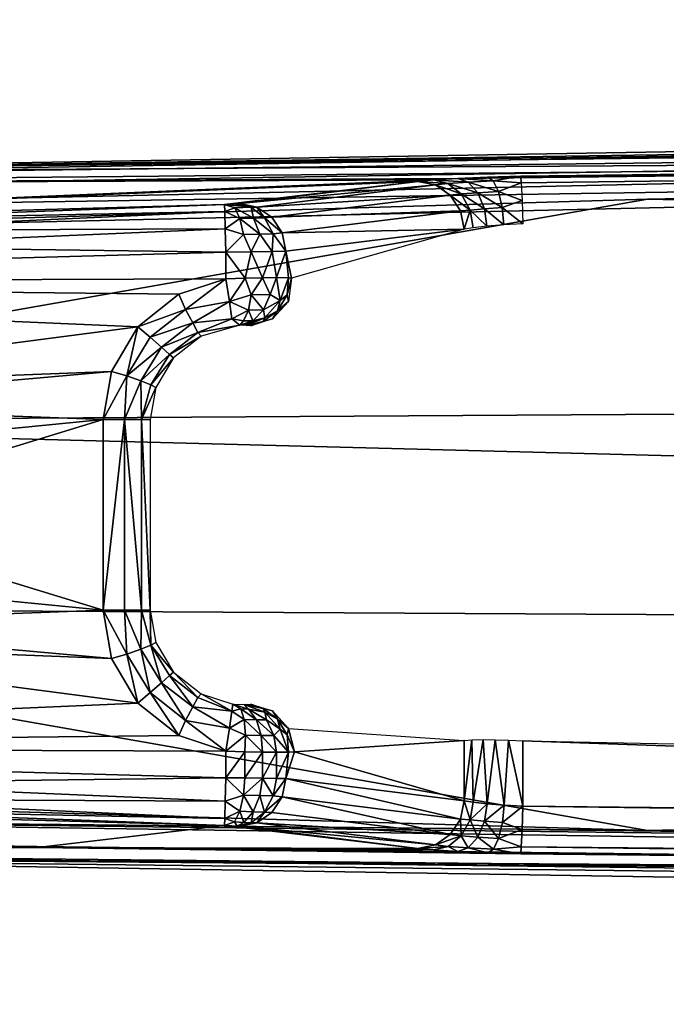
# Model space of a CAD drawing. Units: inches. Extents: x -316 to -161, y 1346 to 1475.
# Drawn here: x -250 to -250, y 1381 to 1383 of the extents above; entities that cross this region are included whole.
import ezdxf

# ---------------------------------------------------------------- set-up
doc = ezdxf.new("R2010")
doc.units = ezdxf.units.IN
doc.header["$MEASUREMENT"] = 0
doc.layers.add('AFUFR-3-FTMT', color=7, linetype='Continuous', true_color=0x7a7a7a)
doc.layers.add('AFUFR-P-T', color=7, linetype='Continuous')
doc.styles.get("Standard").update_dxf_attribs({"font": 'arial.ttf'})

# ---------------------------------------------------------------- blocks, each defined once
blk = doc.blocks.new('3_LKB-MS-3672M')
at = {"layer": 'AFUFR-P-T', "flags": 1}
for tag, height in [('CAPTG', 2.5), ('CAPPN', 0.001), ('CAPMG', 0.001), ('CAPMC', 0.001), ('CAPQT', 0.001), ('CAPDH', 0.001), ('CAPGC', 0.001)]:
    blk.add_attdef(tag, (0, 0), '', height=height, dxfattribs=at)
at = {"layer": 'AFUFR-3-FTMT'}
mesh = blk.add_polyface(dxfattribs=at)
corners = [(-15.4734, -13.4765, 4.761), (-15.1975, -11.906, 4.8376), (-15.4116, -2.272, 5.0654), (-15.1765, -9.1208, 4.876), (-15.1531, -8.3355, 4.9143), (-15.7026, -13.4765, 4.761), (-15.7717, -2.272, 5.0654), (-15.9785, -11.906, 4.8376), (-16.0044, -9.1208, 4.876), (-16.0459, -8.7994, 3.4826), (-16.0073, -12.0627, 3.4611), (-16.0346, -9.561, 3.7724), (-16.0833, -4.536, 3.5042), (-16.2007, -2.193, 4.984), (-16.1337, -3.2701, 3.932), (-16.0103, -13.4748, 4.6792), (-15.0984, -4.9121, 3.8552), (-14.9826, -2.193, 4.984), (-15.1658, -13.4748, 4.6792), (-15.135, -8.7994, 3.4826), (-15.1001, -4.536, 3.5042), (-15.3086, -12.0601, 3.4041), (-15.1591, -4.5333, 3.4472), (-15.194, -8.7967, 3.4256), (-15.9624, -13.4771, 4.7543), (-16.026, -9.3833, 4.8573), (-16.053, -9.3833, 4.839), (-16.0051, -13.4762, 4.7101), (-16.0702, -9.3824, 4.8114), (-16.1337, -4.2883, 4.9135), (-16.029, -5.3355, 4.9143), (-16.0896, -4.2892, 4.9594), (-16.1165, -4.2892, 4.9411), (-15.171, -13.4762, 4.7101), (-15.0652, -4.8118, 4.888), (-15.0824, -4.8126, 4.9157), (-15.2136, -13.4771, 4.7543), (-15.1093, -4.8127, 4.934), (-16.1107, -3.4109, 3.5022), (-15.9987, -12.062, 3.4324), (-15.2278, -12.0601, 3.4041), (-15.1208, -3.939, 3.4613), (-15.1988, -12.061, 3.4117), (-15.101, -3.9398, 3.4739), (-15.1773, -12.062, 3.4324), (-15.0878, -3.9405, 3.4931)]
mesh.append_faces([[corners[k] for k in face] for face in [(0, 1, 2, 2), (2, 1, 3, 3), (2, 3, 4, 4), (5, 0, 2, 2), (5, 6, 7, 7), (7, 6, 8, 8), (9, 10, 11, 11), (9, 11, 12, 12), (13, 14, 15, 15), (15, 14, 11, 11), (16, 17, 18, 18), (16, 18, 19, 19), (20, 16, 19, 19), (21, 22, 23, 23), (24, 25, 26, 26), (27, 26, 28, 28), (15, 28, 29, 29), (30, 31, 25, 25), (25, 32, 26, 26), (26, 29, 28, 28), (8, 30, 25, 25), (33, 34, 35, 35), (1, 36, 37, 37), (37, 36, 35, 35), (3, 1, 37, 37), (3, 37, 4, 4), (12, 38, 9, 9), (9, 38, 10, 10), (39, 10, 38, 38), (40, 23, 41, 41), (40, 41, 42, 42), (42, 43, 44, 44), (44, 45, 19, 19), (22, 41, 23, 23)]], dxfattribs={"vtx2": -1})
mesh = blk.add_polyface(dxfattribs=at)
corners = [(-15.4116, -2.272, 5.0654), (-15.1531, -8.3355, 4.9143), (-15.1309, -4.5503, 4.9526), (-15.1074, -3.765, 4.9907), (-15.7026, -13.4765, 4.761), (-15.7717, -2.272, 5.0654), (-16.029, -5.3355, 4.9143), (-16.0044, -9.1208, 4.876), (-16.0525, -4.5503, 4.9526), (-16.0759, -3.765, 4.9907), (-16.0833, -4.536, 3.5042), (-16.0346, -9.561, 3.7724), (-16.1337, -3.2701, 3.932), (-16.1195, -3.2726, 3.5257), (-15.0639, -3.2726, 3.5257), (-15.0496, -3.2701, 3.9344), (-15.1001, -4.536, 3.5042), (-15.0984, -4.9121, 3.8552), (-16.0103, -13.4748, 4.6792), (-16.1337, -4.2883, 4.9135), (-16.2007, -2.193, 4.984), (-16.0877, -3.3724, 5.0096), (-16.1367, -2.7185, 5.0348), (-16.0896, -4.2892, 4.9594), (-16.026, -9.3833, 4.8573), (-16.1165, -4.2892, 4.9411), (-16.053, -9.3833, 4.839), (-16.1634, -2.7185, 5.0165), (-16.1805, -2.7177, 4.989), (-15.1658, -13.4748, 4.6792), (-14.9826, -2.193, 4.984), (-15.0652, -4.8118, 4.888), (-15.1093, -4.8127, 4.934), (-15.0824, -4.8126, 4.9157), (-15.0702, -3.504, 4.9973), (-15.0434, -3.5039, 4.979), (-15.0956, -3.3724, 5.0096), (-15.0263, -3.5031, 4.9514), (-16.1107, -3.4109, 3.5022), (-15.9987, -12.062, 3.4324), (-16.0975, -3.4102, 3.4829), (-15.1988, -12.061, 3.4117), (-15.1208, -3.939, 3.4613), (-15.101, -3.9398, 3.4739), (-15.1773, -12.062, 3.4324), (-15.0878, -3.9405, 3.4931), (-15.135, -8.7994, 3.4826)]
mesh.append_faces([[corners[k] for k in face] for face in [(0, 1, 2, 2), (0, 2, 3, 3), (4, 0, 5, 5), (6, 7, 5, 5), (6, 5, 8, 8), (8, 5, 9, 9), (10, 11, 12, 12), (10, 12, 13, 13), (14, 15, 16, 16), (16, 15, 17, 17), (18, 19, 20, 20), (21, 22, 23, 23), (21, 23, 9, 9), (9, 23, 8, 8), (6, 8, 23, 23), (24, 23, 25, 25), (26, 25, 19, 19), (23, 27, 25, 25), (25, 28, 19, 19), (29, 30, 31, 31), (32, 33, 34, 34), (34, 33, 35, 35), (1, 32, 2, 2), (3, 2, 32, 32), (3, 32, 34, 34), (36, 3, 34, 34), (37, 35, 31, 31), (35, 33, 31, 31), (10, 13, 38, 38), (39, 38, 40, 40), (41, 42, 43, 43), (44, 43, 45, 45), (46, 45, 16, 16), (14, 16, 45, 45)]], dxfattribs={"vtx2": -1})
mesh = blk.add_polyface(dxfattribs=at)
corners = [(-15.9483, -12.0601, 3.4041), (-15.9469, -12.0835, 3.4001), (-15.9683, -12.0855, 3.4037), (-15.9772, -12.061, 3.4117), (-15.9881, -12.0902, 3.4156), (-16.0042, -12.1405, 3.4354), (-15.9962, -13.6991, 4.4557), (-16.0346, -9.561, 3.7724), (-16.0059, -12.1037, 3.4541), (-16.0073, -12.0627, 3.4611), (-15.135, -8.7994, 3.4826), (-15.1658, -13.4748, 4.6792), (-15.1764, -12.6603, 3.7211), (-15.1688, -12.0627, 3.4611), (-15.3086, -12.0601, 3.4041), (-15.194, -8.7967, 3.4256), (-15.2278, -12.0601, 3.4041), (-15.3093, -12.0777, 3.4018), (-15.2291, -12.0834, 3.4002), (-15.3098, -12.0944, 3.3956), (-15.2308, -12.1044, 3.3895), (-15.9318, -13.4765, 4.7606), (-15.9785, -11.906, 4.8376), (-16.026, -9.3833, 4.8573), (-16.0044, -9.1208, 4.876), (-15.0652, -4.8118, 4.888), (-15.171, -13.4762, 4.7101), (-15.0824, -4.8126, 4.9157), (-15.1878, -13.477, 4.7365), (-15.2136, -13.4771, 4.7543), (-15.9987, -12.062, 3.4324), (-16.0013, -12.0968, 3.4339), (-15.9867, -12.1159, 3.4023), (-15.9668, -12.1077, 3.3922), (-15.2092, -12.1075, 3.3923), (-15.2077, -12.0854, 3.4038), (-15.1988, -12.061, 3.4117), (-15.1879, -12.0901, 3.4156), (-15.1773, -12.062, 3.4324), (-15.1747, -12.0966, 3.434), (-15.1701, -12.1035, 3.4542)]
mesh.append_faces([[corners[k] for k in face] for face in [(0, 1, 2, 2), (0, 2, 3, 3), (3, 2, 4, 4), (5, 6, 7, 7), (5, 7, 8, 8), (8, 7, 9, 9), (10, 11, 12, 12), (10, 12, 13, 13), (14, 15, 16, 16), (17, 14, 16, 16), (17, 16, 18, 18), (17, 18, 19, 19), (19, 18, 20, 20), (21, 22, 23, 23), (24, 23, 22, 22), (11, 25, 26, 26), (26, 27, 28, 28), (28, 27, 29, 29), (3, 4, 30, 30), (30, 4, 31, 31), (30, 31, 9, 9), (9, 31, 8, 8), (32, 4, 2, 2), (33, 2, 1, 1), (34, 20, 18, 18), (34, 18, 35, 35), (35, 18, 16, 16), (35, 16, 36, 36), (35, 36, 37, 37), (37, 36, 38, 38), (37, 38, 39, 39), (39, 38, 13, 13), (39, 13, 40, 40), (35, 37, 34, 34), (13, 38, 10, 10)]], dxfattribs={"vtx2": -1})
mesh = blk.add_polyface(dxfattribs=at)
corners = [(-15.9722, -12.4289, 2.7515), (-15.9732, -12.4104, 2.7645), (-15.9727, -12.4176, 2.7551), (-15.881, -12.4035, 2.6982), (-15.8802, -12.4273, 2.6945), (-15.9132, -12.4273, 2.6945), (-15.9135, -12.3961, 2.701), (-15.8814, -12.3821, 2.7088), (-15.9138, -12.37, 2.7192), (-15.8816, -12.3648, 2.7254), (-15.9318, -13.4765, 4.7606), (-16.026, -9.3833, 4.8573), (-15.9624, -13.4771, 4.7543), (-16.053, -9.3833, 4.839), (-15.9882, -13.477, 4.7365), (-16.0051, -13.4762, 4.7101), (-16.0702, -9.3824, 4.8114), (-16.0103, -13.4748, 4.6792), (-15.937, -12.3579, 2.747), (-15.9357, -12.3687, 2.7271), (-15.9557, -12.3797, 2.7344), (-15.9562, -12.3704, 2.7507), (-15.9689, -12.3889, 2.7568), (-15.9688, -12.396, 2.7461), (-15.9679, -12.4164, 2.7321), (-15.9636, -12.4287, 2.7229), (-15.9546, -12.41, 2.7137), (-15.9421, -12.4281, 2.7021), (-15.9348, -12.4055, 2.7018), (-15.9352, -12.3852, 2.7116), (-15.9551, -12.3933, 2.7217)]
mesh.append_faces([[corners[k] for k in face] for face in [(0, 1, 2, 2), (3, 4, 5, 5), (3, 5, 6, 6), (3, 6, 7, 7), (7, 6, 8, 8), (7, 8, 9, 9), (10, 11, 12, 12), (12, 13, 14, 14), (14, 13, 15, 15), (15, 16, 17, 17), (18, 19, 20, 20), (18, 20, 21, 21), (21, 20, 22, 22), (22, 20, 23, 23), (22, 23, 1, 1), (1, 23, 2, 2), (2, 23, 0, 0), (0, 23, 24, 24), (0, 24, 25, 25), (25, 24, 26, 26), (25, 26, 27, 27), (27, 26, 28, 28), (27, 28, 5, 5), (5, 28, 6, 6), (6, 28, 29, 29), (6, 29, 8, 8), (8, 29, 19, 19), (28, 26, 29, 29), (19, 29, 30, 30), (19, 30, 20, 20), (20, 30, 23, 23), (26, 24, 30, 30), (26, 30, 29, 29), (30, 24, 23, 23)]], dxfattribs={"vtx2": -1})
mesh = blk.add_polyface(dxfattribs=at)
corners = [(-15.9318, -13.4765, 4.7606), (-15.7026, -13.4765, 4.761), (-15.9785, -11.906, 4.8376), (-16.0024, -12.1701, 3.4067), (-15.9962, -13.6991, 4.4557), (-16.0042, -12.1405, 3.4354), (-15.9342, -13.7869, 2.7515), (-16.0005, -12.1899, 3.3704), (-15.9722, -12.4289, 2.7515), (-16.0103, -13.4748, 4.6792), (-16.0346, -9.561, 3.7724), (-15.7059, -12.5792, 2.6945), (-15.7233, -13.0421, 2.6945), (-15.7654, -12.5687, 2.6945), (-15.7443, -13.1202, 2.6945), (-15.8208, -12.536, 2.6945), (-15.861, -12.4854, 2.6945), (-15.8751, -13.7914, 2.6948), (-15.8802, -12.4273, 2.6945), (-15.9132, -12.4273, 2.6945), (-15.9202, -12.9394, 2.6985), (-15.9421, -12.4281, 2.7021), (-15.9399, -12.94, 2.7111), (-15.9636, -12.4287, 2.7229), (-15.9532, -12.9403, 2.7304), (-15.8422, -12.4773, 2.6982), (-15.8078, -12.521, 2.698), (-15.8256, -12.4682, 2.7096), (-15.7956, -12.507, 2.7088), (-15.8137, -12.4618, 2.7272), (-15.7867, -12.4969, 2.7255), (-15.8092, -12.4578, 2.7472), (-15.7825, -12.492, 2.7447), (-15.7491, -12.5199, 2.7246), (-15.7456, -12.514, 2.7433), (-15.7059, -12.5318, 2.7183), (-15.7059, -12.521, 2.7433), (-15.7603, -12.5497, 2.6979), (-15.7059, -12.5527, 2.7008), (-15.7539, -12.5325, 2.7084)]
mesh.append_faces([[corners[k] for k in face] for face in [(0, 1, 2, 2), (3, 4, 5, 5), (6, 3, 7, 7), (6, 7, 8, 8), (9, 10, 4, 4), (11, 12, 13, 13), (13, 14, 15, 15), (16, 17, 18, 18), (19, 20, 21, 21), (21, 22, 23, 23), (23, 24, 8, 8), (18, 25, 16, 16), (15, 16, 25, 25), (15, 25, 26, 26), (26, 25, 27, 27), (26, 27, 28, 28), (28, 27, 29, 29), (28, 29, 30, 30), (30, 31, 32, 32), (30, 32, 33, 33), (33, 32, 34, 34), (33, 34, 35, 35), (35, 34, 36, 36), (15, 26, 37, 37), (15, 37, 13, 13), (13, 37, 11, 11), (38, 11, 37, 37), (38, 37, 39, 39), (39, 37, 28, 28), (39, 28, 30, 30), (35, 38, 39, 39), (35, 39, 33, 33), (33, 39, 30, 30), (28, 37, 26, 26)]], dxfattribs={"vtx2": -1})
mesh = blk.add_polyface(dxfattribs=at)
corners = [(-15.4734, -13.4765, 4.761), (-15.2443, -13.4765, 4.7606), (-15.1975, -11.906, 4.8376), (-15.3552, -12.536, 2.6945), (-15.4318, -13.1202, 2.6945), (-15.4106, -12.5687, 2.6945), (-15.4527, -13.0421, 2.6945), (-15.4701, -12.5792, 2.6945), (-15.588, -12.9639, 2.6945), (-15.7059, -12.5792, 2.6945), (-15.2124, -12.4287, 2.7229), (-15.2038, -12.4289, 2.7515), (-15.2231, -12.9499, 2.7304), (-15.2339, -12.4281, 2.7021), (-15.2364, -12.9495, 2.7111), (-15.2628, -12.4273, 2.6945), (-15.2561, -12.9489, 2.6985), (-15.7059, -12.5318, 2.7183), (-15.7059, -12.521, 2.7433), (-15.4701, -12.521, 2.7433), (-15.4701, -12.5318, 2.7183), (-15.7059, -12.5527, 2.7008), (-15.4701, -12.5527, 2.7008), (-15.4304, -12.514, 2.7433), (-15.4269, -12.5199, 2.7246), (-15.4221, -12.5325, 2.7084), (-15.4157, -12.5497, 2.6979), (-15.3682, -12.521, 2.698), (-15.3805, -12.507, 2.7088), (-15.3893, -12.4969, 2.7255), (-15.3935, -12.492, 2.7447), (-15.3623, -12.4618, 2.7272), (-15.315, -12.4854, 2.6945), (-15.3338, -12.4773, 2.6982), (-15.3505, -12.4682, 2.7096)]
mesh.append_faces([[corners[k] for k in face] for face in [(0, 1, 2, 2), (3, 4, 5, 5), (5, 6, 7, 7), (7, 8, 9, 9), (10, 11, 12, 12), (13, 10, 14, 14), (15, 13, 16, 16), (17, 18, 19, 19), (17, 19, 20, 20), (17, 20, 21, 21), (21, 20, 22, 22), (21, 22, 7, 7), (21, 7, 9, 9), (19, 23, 24, 24), (19, 24, 20, 20), (20, 24, 25, 25), (20, 25, 22, 22), (22, 25, 26, 26), (22, 26, 7, 7), (7, 26, 5, 5), (3, 5, 26, 26), (3, 26, 27, 27), (27, 26, 25, 25), (27, 25, 28, 28), (28, 25, 24, 24), (28, 24, 29, 29), (29, 24, 30, 30), (29, 30, 31, 31), (32, 3, 27, 27), (32, 27, 33, 33), (33, 27, 28, 28), (33, 28, 34, 34), (34, 28, 29, 29), (34, 29, 31, 31), (23, 30, 24, 24)]], dxfattribs={"vtx2": -1})
mesh = blk.add_polyface(dxfattribs=at)
corners = [(-15.1764, -12.6603, 3.7211), (-15.2419, -13.7869, 2.7515), (-15.2038, -12.4289, 2.7515), (-15.1799, -13.6991, 4.4557), (-15.1658, -13.4748, 4.6792), (-15.1764, -13.6789, 4.5397), (-15.1725, -13.63, 4.6107), (-15.1688, -13.5588, 4.6594), (-15.2958, -12.4273, 2.6945), (-15.2628, -12.4273, 2.6945), (-15.3009, -13.7914, 2.6948), (-15.315, -12.4854, 2.6945), (-15.3552, -12.536, 2.6945), (-15.4318, -13.1202, 2.6945), (-15.4106, -12.5687, 2.6945), (-15.4527, -13.0421, 2.6945), (-15.4701, -12.5792, 2.6945), (-15.5099, -12.9849, 2.6945), (-15.4527, -13.1983, 2.6945), (-15.5099, -13.2555, 2.6945), (-15.4734, -13.4765, 4.761), (-15.588, -13.5847, 4.7361), (-15.2443, -13.4765, 4.7606), (-15.2485, -13.6227, 4.7164), (-15.2181, -13.5872, 4.7284), (-15.2136, -13.4771, 4.7543), (-15.1912, -13.5809, 4.7115), (-15.1878, -13.477, 4.7365), (-15.171, -13.4762, 4.7101), (-15.1739, -13.5705, 4.6863), (-15.1779, -13.6503, 4.6314), (-15.1975, -11.906, 4.8376), (-15.2561, -12.9489, 2.6985), (-15.272, -13.7915, 2.7023), (-15.2364, -12.9495, 2.7111), (-15.2505, -13.7905, 2.7231), (-15.2231, -12.9499, 2.7304), (-15.2124, -12.4287, 2.7229), (-15.2339, -12.4281, 2.7021)]
mesh.append_faces([[corners[k] for k in face] for face in [(0, 1, 2, 2), (3, 1, 0, 0), (3, 0, 4, 4), (5, 4, 6, 6), (7, 6, 4, 4), (8, 9, 10, 10), (8, 10, 11, 11), (11, 10, 12, 12), (12, 10, 13, 13), (14, 13, 15, 15), (16, 15, 17, 17), (18, 13, 10, 10), (18, 10, 19, 19), (20, 21, 22, 22), (22, 21, 23, 23), (23, 24, 22, 22), (22, 24, 25, 25), (25, 24, 26, 26), (25, 26, 27, 27), (27, 26, 28, 28), (28, 26, 29, 29), (28, 29, 4, 4), (4, 29, 7, 7), (7, 29, 30, 30), (31, 22, 25, 25), (10, 9, 32, 32), (10, 32, 33, 33), (33, 32, 34, 34), (33, 34, 35, 35), (35, 34, 36, 36), (35, 36, 1, 1), (1, 36, 2, 2), (37, 36, 34, 34), (38, 34, 32, 32)]], dxfattribs={"vtx2": -1})
mesh = blk.add_polyface(dxfattribs=at)
corners = [(-15.1764, -12.6603, 3.7211), (-15.2038, -12.4289, 2.7515), (-15.1755, -12.1899, 3.3704), (-15.2028, -12.4104, 2.7645), (-15.1688, -12.0627, 3.4611), (-15.1701, -12.1035, 3.4542), (-15.1718, -12.1403, 3.4356), (-15.1737, -12.17, 3.4069), (-15.2951, -12.3426, 2.7757), (-15.3091, -12.1327, 3.3523), (-15.2345, -12.1327, 3.3523), (-15.2618, -12.3533, 2.7463), (-15.2947, -12.3497, 2.7561), (-15.2621, -12.3649, 2.7252), (-15.2945, -12.3649, 2.7252), (-15.2404, -12.3688, 2.727), (-15.2391, -12.3579, 2.747), (-15.2117, -12.1374, 3.353), (-15.1925, -12.1499, 3.3567), (-15.2198, -12.3704, 2.7507), (-15.2071, -12.3889, 2.7568), (-15.1797, -12.1683, 3.3628), (-15.1909, -12.1363, 3.3821), (-15.1778, -12.1526, 3.3938), (-15.1762, -12.1277, 3.4181), (-15.3345, -12.3771, 2.735), (-15.3228, -12.3603, 2.7483), (-15.3152, -12.3678, 2.7277), (-15.3354, -12.3634, 2.7658), (-15.3159, -12.3517, 2.762), (-15.324, -12.3499, 2.7777)]
mesh.append_faces([[corners[k] for k in face] for face in [(0, 1, 2, 2), (2, 1, 3, 3), (4, 0, 5, 5), (6, 0, 7, 7), (7, 0, 2, 2), (8, 9, 10, 10), (8, 10, 11, 11), (8, 11, 12, 12), (12, 11, 13, 13), (12, 13, 14, 14), (15, 13, 11, 11), (15, 11, 16, 16), (11, 10, 17, 17), (11, 17, 16, 16), (16, 17, 18, 18), (16, 18, 19, 19), (19, 18, 20, 20), (20, 18, 21, 21), (20, 21, 3, 3), (3, 21, 2, 2), (17, 22, 18, 18), (18, 22, 21, 21), (21, 22, 23, 23), (21, 23, 2, 2), (2, 23, 7, 7), (6, 7, 23, 23), (24, 23, 22, 22), (25, 26, 27, 27), (27, 26, 12, 12), (27, 12, 14, 14), (26, 28, 29, 29), (26, 29, 12, 12), (8, 12, 29, 29), (8, 29, 30, 30), (30, 9, 8, 8)]], dxfattribs={"vtx2": -1})
mesh = blk.add_polyface(dxfattribs=at)
corners = [(-15.3098, -12.0944, 3.3956), (-15.2308, -12.1044, 3.3895), (-15.31, -12.1093, 3.3858), (-15.2327, -12.1214, 3.3731), (-15.3098, -12.1232, 3.3706), (-15.2345, -12.1327, 3.3523), (-15.3091, -12.1327, 3.3523), (-16.0042, -12.1405, 3.4354), (-16.0059, -12.1037, 3.4541), (-16.0013, -12.0968, 3.4339), (-15.9998, -12.1278, 3.418), (-15.9881, -12.0902, 3.4156), (-15.9867, -12.1159, 3.4023), (-15.9683, -12.0855, 3.4037), (-15.9668, -12.1077, 3.3922), (-15.9469, -12.0835, 3.4001), (-15.9452, -12.1045, 3.3894), (-15.9651, -12.1253, 3.3747), (-15.9434, -12.1215, 3.373), (-15.9415, -12.1327, 3.3523), (-15.9643, -12.1374, 3.353), (-15.9836, -12.1499, 3.3567), (-15.9851, -12.1364, 3.382), (-15.9982, -12.1527, 3.3937), (-15.2109, -12.1253, 3.3749), (-15.2117, -12.1374, 3.353), (-15.1909, -12.1363, 3.3821), (-15.1718, -12.1403, 3.4356), (-15.1778, -12.1526, 3.3938), (-15.1762, -12.1277, 3.4181), (-15.1894, -12.1157, 3.4024), (-15.2092, -12.1075, 3.3923), (-15.1747, -12.0966, 3.434), (-15.1701, -12.1035, 3.4542), (-15.1879, -12.0901, 3.4156)]
mesh.append_faces([[corners[k] for k in face] for face in [(0, 1, 2, 2), (2, 1, 3, 3), (2, 3, 4, 4), (4, 3, 5, 5), (4, 5, 6, 6), (7, 8, 9, 9), (7, 9, 10, 10), (10, 9, 11, 11), (10, 11, 12, 12), (12, 13, 14, 14), (14, 15, 16, 16), (14, 16, 17, 17), (17, 16, 18, 18), (17, 18, 19, 19), (17, 19, 20, 20), (17, 21, 22, 22), (17, 22, 14, 14), (14, 22, 12, 12), (22, 23, 12, 12), (12, 23, 10, 10), (5, 3, 24, 24), (5, 24, 25, 25), (25, 24, 26, 26), (27, 28, 29, 29), (29, 26, 30, 30), (30, 26, 24, 24), (30, 24, 31, 31), (31, 24, 1, 1), (32, 33, 29, 29), (29, 33, 27, 27), (3, 1, 24, 24), (31, 34, 30, 30), (34, 32, 30, 30), (30, 32, 29, 29)]], dxfattribs={"vtx2": -1})
mesh = blk.add_polyface(dxfattribs=at)
corners = [(-15.1718, -12.1403, 3.4356), (-15.1701, -12.1035, 3.4542), (-15.1764, -12.6603, 3.7211), (-15.2031, -12.4133, 2.7592), (-15.2028, -12.4104, 2.7645), (-15.2038, -12.4289, 2.7515), (-15.2945, -12.3649, 2.7252), (-15.2621, -12.3649, 2.7252), (-15.2624, -12.3822, 2.7087), (-15.2946, -12.3822, 2.7087), (-15.2626, -12.4037, 2.6982), (-15.2951, -12.4037, 2.6982), (-15.2628, -12.4273, 2.6945), (-15.2958, -12.4273, 2.6945), (-15.2412, -12.4056, 2.7018), (-15.2339, -12.4281, 2.7021), (-15.2214, -12.4101, 2.7137), (-15.2124, -12.4287, 2.7229), (-15.2082, -12.4165, 2.7321), (-15.2077, -12.4052, 2.7375), (-15.2209, -12.3934, 2.7217), (-15.2408, -12.3853, 2.7115), (-15.2404, -12.3688, 2.727), (-15.2391, -12.3579, 2.747), (-15.2204, -12.3797, 2.7343), (-15.2198, -12.3704, 2.7507), (-15.2071, -12.3889, 2.7568), (-15.2072, -12.396, 2.7461)]
mesh.append_faces([[corners[k] for k in face] for face in [(0, 1, 2, 2), (3, 4, 5, 5), (6, 7, 8, 8), (6, 8, 9, 9), (9, 8, 10, 10), (9, 10, 11, 11), (11, 10, 12, 12), (11, 12, 13, 13), (12, 10, 14, 14), (12, 14, 15, 15), (15, 14, 16, 16), (15, 16, 17, 17), (17, 16, 18, 18), (17, 18, 5, 5), (3, 5, 18, 18), (3, 18, 19, 19), (19, 18, 16, 16), (19, 16, 20, 20), (20, 16, 14, 14), (20, 14, 21, 21), (21, 14, 8, 8), (21, 8, 22, 22), (22, 8, 7, 7), (22, 23, 24, 24), (24, 23, 25, 25), (24, 25, 26, 26), (24, 26, 27, 27), (27, 26, 4, 4), (27, 4, 3, 3), (27, 3, 19, 19), (10, 8, 14, 14), (22, 24, 21, 21), (21, 24, 20, 20), (24, 27, 20, 20), (20, 27, 19, 19)]], dxfattribs={"vtx2": -1})
mesh = blk.add_polyface(dxfattribs=at)
corners = [(-15.8306, -12.3695, 2.7843), (-15.8406, -12.3634, 2.7658), (-15.852, -12.3499, 2.7777), (-15.8602, -12.3517, 2.762), (-15.9722, -12.4289, 2.7515), (-16.0005, -12.1899, 3.3704), (-15.9732, -12.4104, 2.7645), (-15.8813, -12.3497, 2.7561), (-15.9142, -12.3533, 2.7463), (-15.8811, -12.3462, 2.7659), (-15.9415, -12.1327, 3.3523), (-15.8816, -12.3648, 2.7254), (-15.9138, -12.37, 2.7192), (-15.9651, -12.1253, 3.3747), (-15.9643, -12.1374, 3.353), (-15.9836, -12.1499, 3.3567), (-15.9851, -12.1364, 3.382), (-15.9963, -12.1683, 3.3628), (-15.9982, -12.1527, 3.3937), (-16.0024, -12.1701, 3.4067), (-15.9998, -12.1278, 3.418), (-16.0042, -12.1405, 3.4354), (-15.937, -12.3579, 2.747), (-15.9562, -12.3704, 2.7507), (-15.9689, -12.3889, 2.7568), (-15.9357, -12.3687, 2.7271), (-15.8532, -12.3603, 2.7483), (-15.8608, -12.3725, 2.7221), (-15.3345, -12.3771, 2.735), (-15.3442, -12.3791, 2.7548), (-15.3228, -12.3603, 2.7483), (-15.3354, -12.3634, 2.7658), (-15.324, -12.3499, 2.7777), (-15.3159, -12.3517, 2.762), (-15.3455, -12.3695, 2.7843)]
mesh.append_faces([[corners[k] for k in face] for face in [(0, 1, 2, 2), (2, 1, 3, 3), (4, 5, 6, 6), (7, 8, 9, 9), (10, 9, 8, 8), (11, 12, 8, 8), (11, 8, 7, 7), (13, 14, 15, 15), (16, 15, 17, 17), (16, 17, 18, 18), (18, 17, 5, 5), (18, 5, 19, 19), (18, 19, 20, 20), (20, 19, 21, 21), (10, 8, 22, 22), (10, 22, 14, 14), (14, 22, 23, 23), (14, 23, 15, 15), (15, 23, 24, 24), (15, 24, 17, 17), (17, 24, 6, 6), (17, 6, 5, 5), (8, 12, 25, 25), (8, 25, 22, 22), (2, 3, 9, 9), (9, 3, 7, 7), (26, 7, 3, 3), (26, 3, 1, 1), (26, 27, 11, 11), (7, 26, 11, 11), (28, 29, 30, 30), (29, 31, 30, 30), (32, 33, 31, 31), (32, 31, 34, 34)]], dxfattribs={"vtx2": -1})
mesh = blk.add_polyface(dxfattribs=at)
corners = [(-15.9342, -13.7869, 2.7515), (-15.9962, -13.6991, 4.4557), (-16.0024, -12.1701, 3.4067), (-16.0035, -13.63, 4.6106), (-16.0072, -13.5589, 4.6593), (-16.0103, -13.4748, 4.6792), (-15.4701, -12.5792, 2.6945), (-15.5099, -12.9849, 2.6945), (-15.588, -12.9639, 2.6945), (-15.7059, -12.5792, 2.6945), (-15.6661, -12.9849, 2.6945), (-15.7233, -13.0421, 2.6945), (-15.7654, -12.5687, 2.6945), (-15.7443, -13.1202, 2.6945), (-15.8208, -12.536, 2.6945), (-15.8751, -13.7914, 2.6948), (-15.861, -12.4854, 2.6945), (-15.9132, -12.4273, 2.6945), (-15.8802, -12.4273, 2.6945), (-15.588, -13.2764, 2.6945), (-15.6661, -13.2555, 2.6945), (-15.7233, -13.1983, 2.6945), (-15.5099, -13.2555, 2.6945), (-15.3009, -13.7914, 2.6948), (-15.7026, -13.4765, 4.761), (-15.9318, -13.4765, 4.7606), (-15.9275, -13.6227, 4.7164), (-15.588, -13.5847, 4.7361), (-15.4734, -13.4765, 4.761), (-15.9579, -13.5873, 4.7284), (-15.9624, -13.4771, 4.7543), (-15.9848, -13.581, 4.7115), (-15.9882, -13.477, 4.7365), (-16.0051, -13.4762, 4.7101), (-16.0022, -13.5706, 4.6863), (-15.9981, -13.6504, 4.6314), (-15.9202, -12.9394, 2.6985), (-15.9421, -12.4281, 2.7021), (-15.9399, -12.94, 2.7111), (-15.9636, -12.4287, 2.7229), (-15.9532, -12.9403, 2.7304), (-15.9722, -12.4289, 2.7515), (-15.9256, -13.7867, 2.7229), (-15.9041, -13.7861, 2.7021)]
mesh.append_faces([[corners[k] for k in face] for face in [(0, 1, 2, 2), (3, 4, 5, 5), (6, 7, 8, 8), (9, 8, 10, 10), (9, 10, 11, 11), (12, 11, 13, 13), (14, 13, 15, 15), (14, 15, 16, 16), (17, 18, 15, 15), (19, 15, 20, 20), (20, 15, 21, 21), (22, 23, 19, 19), (13, 21, 15, 15), (24, 25, 26, 26), (24, 26, 27, 27), (28, 24, 27, 27), (29, 26, 25, 25), (29, 25, 30, 30), (29, 30, 31, 31), (31, 30, 32, 32), (31, 32, 33, 33), (31, 33, 34, 34), (34, 33, 5, 5), (34, 5, 4, 4), (34, 4, 35, 35), (17, 15, 36, 36), (37, 36, 38, 38), (39, 38, 40, 40), (41, 40, 0, 0), (42, 0, 40, 40), (42, 40, 38, 38), (43, 42, 38, 38), (43, 38, 36, 36), (15, 43, 36, 36)]], dxfattribs={"vtx2": -1})
mesh = blk.add_polyface(dxfattribs=at)
corners = [(-15.8219, -12.3964, 2.7939), (-15.8273, -12.3812, 2.772), (-15.8306, -12.3695, 2.7843), (-15.8406, -12.3634, 2.7658), (-15.8532, -12.3603, 2.7483), (-15.8318, -12.3791, 2.7548), (-15.8224, -12.4023, 2.7741), (-15.8226, -12.4053, 2.7642), (-15.8227, -12.41, 2.7552), (-15.8282, -12.3938, 2.7432), (-15.8416, -12.3808, 2.7305), (-15.8608, -12.3725, 2.7221), (-15.8816, -12.3648, 2.7254), (-15.8814, -12.3821, 2.7088), (-15.8605, -12.3961, 2.705), (-15.881, -12.4035, 2.6982), (-15.852, -12.423, 2.7019), (-15.8802, -12.4273, 2.6945), (-15.8414, -12.3994, 2.7164), (-15.8308, -12.4199, 2.7222), (-15.828, -12.4056, 2.7335), (-15.8092, -12.4578, 2.7472), (-15.8137, -12.4618, 2.7272), (-15.8256, -12.4682, 2.7096), (-15.8422, -12.4773, 2.6982), (-15.7867, -12.4969, 2.7255), (-15.3623, -12.4618, 2.7272), (-15.3935, -12.492, 2.7447), (-15.3668, -12.4578, 2.7472)]
mesh.append_faces([[corners[k] for k in face] for face in [(0, 1, 2, 2), (2, 1, 3, 3), (4, 3, 5, 5), (5, 3, 1, 1), (5, 1, 6, 6), (6, 1, 0, 0), (7, 5, 6, 6), (7, 8, 9, 9), (7, 9, 5, 5), (5, 9, 10, 10), (5, 10, 4, 4), (4, 10, 11, 11), (12, 11, 13, 13), (13, 11, 14, 14), (13, 14, 15, 15), (15, 14, 16, 16), (15, 16, 17, 17), (16, 14, 18, 18), (16, 18, 19, 19), (19, 18, 20, 20), (19, 20, 8, 8), (8, 20, 9, 9), (9, 20, 18, 18), (9, 18, 10, 10), (10, 18, 14, 14), (10, 14, 11, 11), (8, 21, 22, 22), (8, 22, 19, 19), (19, 22, 23, 23), (19, 23, 16, 16), (16, 23, 24, 24), (16, 24, 17, 17), (25, 22, 21, 21), (26, 27, 28, 28)]], dxfattribs={"vtx2": -1})
mesh = blk.add_polyface(dxfattribs=at)
corners = [(-15.3623, -12.4618, 2.7272), (-15.3668, -12.4578, 2.7472), (-15.3453, -12.4199, 2.7222), (-15.3541, -12.4185, 2.7503), (-15.2958, -12.4273, 2.6945), (-15.315, -12.4854, 2.6945), (-15.3338, -12.4773, 2.6982), (-15.3241, -12.423, 2.7019), (-15.3505, -12.4682, 2.7096), (-15.3482, -12.4089, 2.7319), (-15.3349, -12.4047, 2.7142), (-15.3157, -12.403, 2.7023), (-15.2951, -12.4037, 2.6982), (-15.2946, -12.3822, 2.7087), (-15.3153, -12.3836, 2.7123), (-15.3345, -12.3896, 2.7224), (-15.3478, -12.3994, 2.7377), (-15.3534, -12.4053, 2.7642), (-15.3442, -12.3791, 2.7548), (-15.3345, -12.3771, 2.735), (-15.3152, -12.3678, 2.7277), (-15.2945, -12.3649, 2.7252), (-15.3536, -12.4023, 2.7741), (-15.3487, -12.3812, 2.772), (-15.3354, -12.3634, 2.7658), (-15.3455, -12.3695, 2.7843), (-15.3541, -12.3964, 2.7939)]
mesh.append_faces([[corners[k] for k in face] for face in [(0, 1, 2, 2), (2, 1, 3, 3), (4, 5, 6, 6), (4, 6, 7, 7), (7, 6, 8, 8), (7, 8, 2, 2), (2, 8, 0, 0), (3, 9, 2, 2), (2, 9, 10, 10), (2, 10, 7, 7), (7, 10, 11, 11), (7, 11, 4, 4), (4, 11, 12, 12), (13, 12, 11, 11), (13, 11, 14, 14), (14, 11, 10, 10), (14, 10, 15, 15), (15, 10, 9, 9), (15, 9, 16, 16), (16, 9, 3, 3), (16, 3, 17, 17), (16, 17, 18, 18), (16, 18, 19, 19), (20, 21, 14, 14), (14, 21, 13, 13), (16, 19, 15, 15), (19, 20, 15, 15), (15, 20, 14, 14), (17, 22, 23, 23), (17, 23, 18, 18), (18, 23, 24, 24), (25, 24, 23, 23), (25, 23, 26, 26), (26, 23, 22, 22)]], dxfattribs={"vtx2": -1})

msp = doc.modelspace()

# ---------------------------------------------------------------- block references
at = {"rotation": 270}
msp.add_blockref('3_LKB-MS-3672M', (-237.6498, 1366.4519), dxfattribs=at)

doc.saveas('drawing.dxf')
